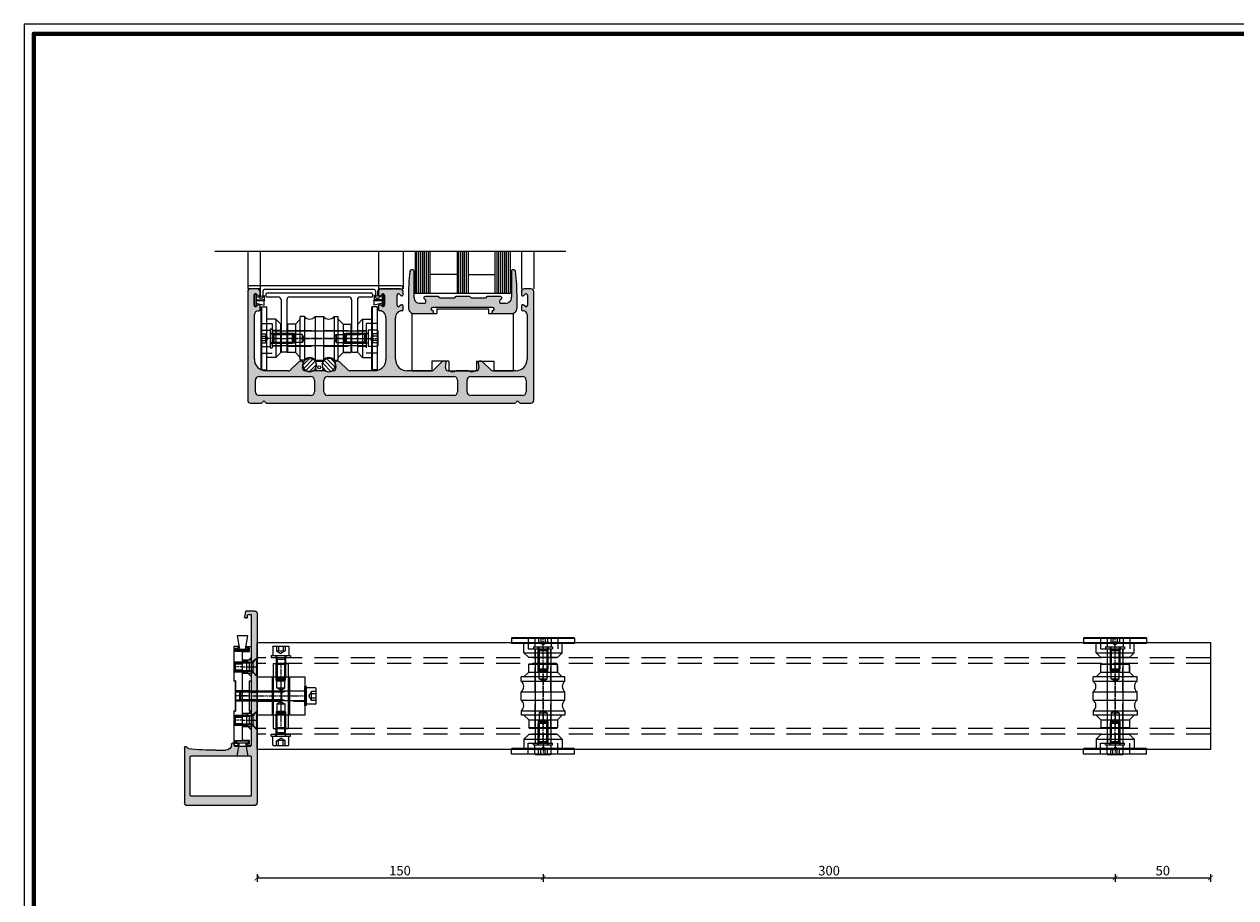
# Model space of a CAD drawing. Units: millimetres. Extents: x 2530 to 23610, y -6334 to 3501.
# Drawn here: x 3850 to 4485, y -3951 to -3493 of the extents above; entities that cross this region are included whole.
import ezdxf

# ---------------------------------------------------------------- set-up
doc = ezdxf.new("R2010")
doc.units = ezdxf.units.MM
for name, pattern in [('center', [0.85, 0.4, -0.2, 0.05, -0.2]), ('FALSCH', [0]), ('HIDDENX2', [19.05, 12.7, -6.35])]:
    doc.linetypes.add(name, pattern=pattern)
for name, color, linetype in [('AL_CENT', 40, 'center'), ('AL_CONT', 250, 'Continuous'), ('AL_HIDD', 42, 'HIDDENX2'), ('CN_CENT', 30, 'center'), ('CN_EDGE', 30, 'Continuous'), ('CN_HIDD', 11, 'HIDDENX2'), ('GIP Bemaßung', 6, 'Continuous'), ('GL_CONT', 5, 'Continuous'), ('GL_HATCH', 4, 'Continuous'), ('JO_CONT', 242, 'Continuous'), ('l', 6, 'Continuous'), ('PL_CENT', 202, 'center'), ('PL_CONT', 250, 'Continuous'), ('PL_EDGE', 202, 'Continuous'), ('PL_HIDD', 203, 'HIDDENX2')]:
    doc.layers.add(name, color=color, linetype=linetype)
doc.layers.add('nicht drucken', color=6, linetype='Continuous', plot=False)
doc.layers.add('Rahmen (ISO)', color=7, linetype='Continuous', lineweight=70)
doc.styles.add('Arial', font='arialbd.ttf')
doc.styles.get("Standard").update_dxf_attribs({"font": 'arial.ttf'})
doc.dimstyles.new('ISO-25', dxfattribs={"dimtxt": 2.5, "dimasz": 2.5, "dimexe": 1.25, "dimexo": 0.625, "dimtad": 1, "dimtxsty": 'Standard', "dimcen": 2.5, "dimadec": 0, "dimazin": 0, "dimtfac": 1, "dimtmove": 0, "dimatfit": 3, "dimfxl": 1, "dimarcsym": 0})

# ---------------------------------------------------------------- blocks, each defined once
blk = doc.blocks.new('780150')
h = blk.add_hatch(color=0)
h.paths.add_polyline_path([(0, 1.5), (0, 58.5, -0.414214), (1.5, 60), (5, 60, -0.414214), (6.5, 58.5), (6.5, 57.07, -0.668179), (5.22, 56.54), (4.58, 57.18, 0.668179), (3.3, 56.65), (3.3, 51.35, 0.668179), (4.58, 50.82), (5.22, 51.46, -0.668179), (6.5, 50.93), (6.5, 49.2, -0.414214), (5.75, 48.45), (5.5, 48.45, 0.414214), (3.5, 46.45), (3.5, 23, 0.414214), (9.5, 17), (21.27, 17, 0.198912), (22.69, 17.59), (26.52, 21.41, -0.198912), (27.93, 22), (28.4, 22, -0.466308), (29.14, 21.12), (28.73, 18.76, 0.466308), (30.2, 17), (30.7, 17, 0.27735), (34.3, 17), (40.7, 17, 0.27735), (44.3, 17), (44.8, 17, 0.466308), (46.27, 18.76), (45.86, 21.12, -0.466308), (46.6, 22), (47.07, 22, -0.198912), (48.48, 21.41), (52.31, 17.59, 0.198912), (53.73, 17), (66.5, 17, 0.414214), (72.5, 23), (72.5, 44.8, 0.178765), (71.54, 47.4, 0.219217), (69.26, 48.45), (69.25, 48.45, -0.414214), (68.5, 49.2), (68.5, 50.93, -0.668179), (69.78, 51.46), (70.42, 50.82, 0.668179), (71.7, 51.35), (71.7, 56.65, 0.668179), (70.42, 57.18), (69.78, 56.54, -0.668179), (68.5, 57.07), (68.5, 58.5, -0.414214), (70, 60), (74.5, 60), (80, 60, -0.414214), (81.5, 58.5), (81.5, 57.07, -0.668179), (80.22, 56.54), (79.58, 57.18, 0.668179), (78.3, 56.65), (78.3, 51.35, 0.668179), (79.58, 50.82), (80.22, 51.46, -0.668179), (81.5, 50.93), (81.5, 49.2, -0.414214), (80.75, 48.45), (80.74, 48.45, 0.219217), (78.46, 47.4, 0.178765), (77.5, 44.8), (77.5, 23, 0.414214), (83.5, 17), (96.27, 17, 0.198912), (97.69, 17.59), (101.52, 21.41, -0.198912), (102.93, 22), (103.4, 22, -0.466308), (104.14, 21.12), (103.73, 18.76, 0.466308), (105.2, 17), (105.7, 17, 0.27735), (109.3, 17), (115.7, 17, 0.27735), (119.3, 17), (119.8, 17, 0.466308), (121.27, 18.76), (120.86, 21.12, -0.466308), (121.6, 22), (122.07, 22, -0.198912), (123.48, 21.41), (127.31, 17.59, 0.198912), (128.73, 17), (140.5, 17, 0.414214), (146.5, 23), (146.5, 46.45, 0.414214), (144.5, 48.45), (144.25, 48.45, -0.414214), (143.5, 49.2), (143.5, 50.93, -0.668179), (144.78, 51.46), (145.42, 50.82, 0.668179), (146.7, 51.35), (146.7, 56.65), (146.7, 56.65, 0.668179), (145.42, 57.18), (144.78, 56.54, -0.668179), (143.5, 57.07), (143.5, 58.5, -0.414214), (145, 60), (148.5, 60, -0.414214), (150, 58.5), (150, 58.5), (150, 1.5, -0.414214), (148.5, 0), (142.91, 0, -0.317837), (142.21, 0.5, 0.707107), (140.79, 0.5, -0.317837), (140.09, 0), (9.91, 0, -0.317837), (9.21, 0.5, 0.707107), (7.79, 0.5, -0.317837), (7.09, 0), (1.5, 0, -0.414214)])
h.paths.add_polyline_path([(115, 6, 0.414214), (117, 4), (144, 4, 0.414214), (146, 6), (146, 12, 0.414214), (144, 14), (117, 14, 0.414214), (115, 12)], flags=16)
h.paths.add_polyline_path([(35, 12, 0.414214), (33, 14), (6, 14, 0.414214), (4, 12), (4, 6, 0.414214), (6, 4), (33, 4, 0.414214), (35, 6)], flags=16)
h.paths.add_polyline_path([(40, 12), (40, 6, 0.414214), (42, 4), (108, 4, 0.414214), (110, 6), (110, 12, 0.414214), (108, 14), (42, 14, 0.414214)], flags=16)
at = {"layer": 'PL_CONT'}
for p, q in [((0, 58.5), (0, 1.5)), ((5, 60), (1.5, 60)), ((6.5, 57.07), (6.5, 58.5)), ((68.5, 58.5), (68.5, 57.07)), ((80, 60), (70, 60)), ((81.5, 57.07), (81.5, 58.5)), ((143.5, 58.5), (143.5, 57.07)), ((148.5, 60), (145, 60)), ((150, 1.5), (150, 58.5)), ((3.3, 51.35), (3.3, 56.65)), ((4.58, 57.18), (5.22, 56.54)), ((5.22, 51.46), (4.58, 50.82)), ((6.5, 49.2), (6.5, 50.93)), ((68.5, 50.93), (68.5, 49.2)), ((69.78, 56.54), (70.42, 57.18)), ((70.42, 50.82), (69.78, 51.46)), ((71.7, 56.65), (71.7, 51.35)), ((78.3, 51.35), (78.3, 56.65)), ((79.58, 57.18), (80.22, 56.54)), ((80.22, 51.46), (79.58, 50.82)), ((81.5, 49.2), (81.5, 50.93)), ((143.5, 50.93), (143.5, 49.2)), ((144.78, 56.54), (145.42, 57.18)), ((145.42, 50.82), (144.78, 51.46)), ((146.7, 56.65), (146.7, 51.35)), ((3.5, 23), (3.5, 46.45)), ((5.5, 48.45), (5.75, 48.45)), ((72.5, 44.8), (72.5, 23)), ((77.5, 23), (77.5, 44.8)), ((144.25, 48.45), (144.5, 48.45)), ((146.5, 46.45), (146.5, 23)), ((26.52, 21.41), (22.69, 17.59)), ((28.4, 22), (27.93, 22)), ((28.73, 18.76), (29.14, 21.12)), ((45.86, 21.12), (46.27, 18.76)), ((47.07, 22), (46.6, 22)), ((52.31, 17.59), (48.48, 21.41)), ((101.52, 21.41), (97.69, 17.59)), ((103.4, 22), (102.93, 22)), ((103.73, 18.76), (104.14, 21.12)), ((120.86, 21.12), (121.27, 18.76)), ((122.07, 22), (121.6, 22)), ((127.31, 17.59), (123.48, 21.41)), ((6, 14), (33, 14)), ((21.27, 17), (9.5, 17)), ((30.7, 17), (30.2, 17)), ((40.7, 17), (34.3, 17)), ((42, 14), (108, 14)), ((44.8, 17), (44.3, 17)), ((66.5, 17), (53.73, 17)), ((96.27, 17), (83.5, 17)), ((105.7, 17), (105.2, 17)), ((115.7, 17), (109.3, 17)), ((117, 14), (144, 14)), ((119.8, 17), (119.3, 17)), ((140.5, 17), (128.73, 17)), ((4, 6), (4, 12)), ((35, 12), (35, 6)), ((40, 6), (40, 12)), ((110, 12), (110, 6)), ((115, 6), (115, 12)), ((146, 12), (146, 6)), ((1.5, 0), (7.09, 0)), ((33, 4), (6, 4)), ((9.91, 0), (140.09, 0)), ((108, 4), (42, 4)), ((144, 4), (117, 4)), ((142.91, 0), (148.5, 0))]:
    blk.add_line(p, q, dxfattribs=at)
for centre, radius, start, end in [((1.5, 58.5), 1.5, 90, 180), ((4.05, 56.65), 0.75, 45, 180), ((5, 58.5), 1.5, 0, 90), ((70, 58.5), 1.5, 90, 180), ((70.95, 56.65), 0.75, 0, 135), ((79.05, 56.65), 0.75, 45, 180), ((80, 58.5), 1.5, 0, 90), ((145, 58.5), 1.5, 90, 180), ((145.95, 56.65), 0.75, 0, 135), ((148.5, 58.5), 1.5, 0, 90), ((4.05, 51.35), 0.75, 180, 315), ((5.75, 57.07), 0.75, 225, 0), ((5.75, 50.93), 0.75, 0, 135), ((69.25, 57.07), 0.75, 180, 315), ((69.25, 50.93), 0.75, 45, 180), ((70.95, 51.35), 0.75, 225, 0), ((79.05, 51.35), 0.75, 180, 315), ((80.75, 57.07), 0.75, 225, 0), ((80.75, 50.93), 0.75, 0, 135), ((144.25, 57.07), 0.75, 180, 315), ((144.25, 50.93), 0.75, 45, 180), ((145.95, 51.35), 0.75, 225, 0), ((5.5, 46.45), 2, 90, 180), ((5.75, 49.2), 0.75, 270, 0), ((69.25, 49.2), 0.75, 180, 270), ((69.26, 45.45), 3, 40.5416, 90), ((68.5, 44.8), 4, 0, 40.5416), ((81.5, 44.8), 4, 139.4584, 180), ((80.74, 45.45), 3, 90, 139.4584), ((80.75, 49.2), 0.75, 270, 0), ((144.25, 49.2), 0.75, 180, 270), ((144.5, 46.45), 2, 0, 90), ((9.5, 23), 6, 180, 270), ((27.93, 20), 2, 90, 135), ((28.4, 21.25), 0.75, 350, 90), ((46.6, 21.25), 0.75, 90, 190), ((47.07, 20), 2, 45, 90), ((66.5, 23), 6, 270, 0), ((83.5, 23), 6, 180, 270), ((102.93, 20), 2, 90, 135), ((103.4, 21.25), 0.75, 350, 90), ((121.6, 21.25), 0.75, 90, 190), ((122.07, 20), 2, 45, 90), ((140.5, 23), 6, 270, 0), ((6, 12), 2, 90, 180), ((21.27, 19), 2, 270, 315), ((30.2, 18.5), 1.5, 170, 270), ((32.5, 20), 3.5, 238.99728, 301.00272), ((33, 12), 2, 0, 90), ((42, 12), 2, 90, 180), ((42.5, 20), 3.5, 238.99728, 301.00272), ((44.8, 18.5), 1.5, 270, 10), ((53.73, 19), 2, 225, 270), ((96.27, 19), 2, 270, 315), ((105.2, 18.5), 1.5, 170, 270), ((107.5, 20), 3.5, 238.99728, 301.00272), ((108, 12), 2, 0, 90), ((117, 12), 2, 90, 180), ((117.5, 20), 3.5, 238.99728, 301.00272), ((119.8, 18.5), 1.5, 270, 10), ((128.73, 19), 2, 225, 270), ((144, 12), 2, 0, 90), ((1.5, 1.5), 1.5, 180, 270), ((6, 6), 2, 180, 270), ((7.09, 0.75), 0.75, 270, 340.52878), ((8.5, 0.25), 0.75, 19.47122, 160.52878), ((9.91, 0.75), 0.75, 199.47122, 270), ((33, 6), 2, 270, 0), ((42, 6), 2, 180, 270), ((108, 6), 2, 270, 0), ((117, 6), 2, 180, 270), ((140.09, 0.75), 0.75, 270, 340.52878), ((141.5, 0.25), 0.75, 19.47122, 160.52878), ((142.91, 0.75), 0.75, 199.47122, 270), ((144, 6), 2, 270, 0), ((148.5, 1.5), 1.5, 270, 0)]:
    blk.add_arc(centre, radius, start, end, dxfattribs=at)
blk = doc.blocks.new('774274')
blk.add_hatch(color=0).paths.add_polyline_path([(-3.25, 9), (3.25, 9), (3.25, 9, -0.198912), (3.96, 8.71), (4.37, 8.29, 0.198912), (5.08, 8), (11.42, 8, 0.198912), (12.13, 8.29), (12.54, 8.71, -0.198912), (13.25, 9), (19.75, 9, -0.767344), (20.13, 7.6), (19.88, 7.46, 0.267949), (19.5, 6.81), (19.5, 6.05, 0.414214), (20.25, 5.3), (22.73, 5.3, 0.339454), (25.15, 7.15), (25.36, 7.96, 0.065543), (25.5, 9), (25.5, 22.25, -0.414214), (26.25, 23), (26.75, 23, -0.338987), (27.72, 22.26, -0.027486), (28.5, 8), (28.5, 3, -0.414214), (25.5, 0), (16, 0, -0.741875), (15.58, 1.37), (16, 1.65, 0.741875), (15.5, 3.3), (-15.5, 3.3, 0.741875), (-16, 1.65), (-15.58, 1.37, -0.741875), (-16, 0), (-25.5, 0, -0.414214), (-28.5, 3), (-28.5, 8, -0.027486), (-27.72, 22.26, -0.338987), (-26.75, 23), (-26.25, 23, -0.414214), (-25.5, 22.25), (-25.5, 9, 0.065543), (-25.36, 7.96), (-25.15, 7.15, 0.339454), (-22.73, 5.3), (-20.25, 5.3, 0.414214), (-19.5, 6.05), (-19.5, 6.81, 0.267949), (-19.88, 7.46), (-20.13, 7.6, -0.767344), (-19.75, 9), (-13.25, 9, -0.198912), (-12.54, 8.71), (-12.13, 8.29, 0.198912), (-11.42, 8), (-5.08, 8, 0.198912), (-4.37, 8.29), (-3.96, 8.71, -0.198912)])
at = {"layer": 'PL_CONT'}
blk.add_lwpolyline([(3.25, 9), (-3.25, 9, 0.198912), (-3.96, 8.71), (-4.37, 8.29, -0.198912), (-5.08, 8), (-11.42, 8, -0.198912), (-12.13, 8.29), (-12.54, 8.71, 0.198912), (-13.25, 9), (-19.75, 9, 0.767344), (-20.13, 7.6), (-19.88, 7.46, -0.267949), (-19.5, 6.81), (-19.5, 6.05, -0.414214), (-20.25, 5.3), (-22.73, 5.3, -0.339454), (-25.15, 7.15), (-25.36, 7.96, -0.065543), (-25.5, 9), (-25.5, 22.25, 0.414214), (-26.25, 23), (-26.75, 23, 0.338987), (-27.72, 22.26, 0.027486), (-28.5, 8), (-28.5, 3, 0.414214), (-25.5, 0), (-16, 0, 0.741875), (-15.58, 1.37), (-16, 1.65, -0.741875), (-15.5, 3.3), (15.5, 3.3, -0.741875), (16, 1.65), (15.58, 1.37, 0.741875), (16, 0), (25.5, 0, 0.414214), (28.5, 3), (28.5, 8, 0.027486), (27.72, 22.26, 0.338987), (26.75, 23), (26.25, 23, 0.414214), (25.5, 22.25), (25.5, 9, -0.065543), (25.36, 7.96), (25.15, 7.15, -0.339454), (22.73, 5.3), (20.25, 5.3, -0.414214), (19.5, 6.05), (19.5, 6.81, -0.267949), (19.88, 7.46), (20.13, 7.6, 0.767344), (19.75, 9), (13.25, 9, 0.198912), (12.54, 8.71), (12.13, 8.29, -0.198912), (11.42, 8), (5.08, 8, -0.198912), (4.37, 8.29), (3.96, 8.71, 0.198912), (3.25, 9)], format="xyb", dxfattribs=at)
blk = doc.blocks.new('765405 S')
at = {"layer": 'PL_EDGE'}
for p, q in [((-13.5, 32.5), (13.5, 32.5)), ((-13.5, 32.5), (-13.5, 30)), ((13.5, 32.5), (13.5, 30)), ((-26.5, 0), (-26.5, 30)), ((-26.5, 30), (-13.5, 30)), ((13.5, 30), (26.5, 30)), ((26.5, 30), (26.5, 0)), ((-7.25, 5), (-16.25, 5)), ((-16.25, 5), (-16.25, 0)), ((-7.25, 5), (-7.25, 0)), ((7.25, 5), (16.25, 5)), ((7.25, 5), (7.25, 0)), ((16.25, 5), (16.25, 0)), ((16.25, 0), (26.5, 0)), ((-26.5, 0), (-16.25, 0)), ((-7.25, 0), (7.25, 0))]:
    blk.add_line(p, q, dxfattribs=at)
blk = doc.blocks.new('774196')
at = {"layer": 'AL_CONT'}
for p, q in [((0, 60.5), (0, 60.5)), ((5.7, 60), (0.5, 60)), ((80.5, 61.5), (1, 61.5)), ((6.7, 56.81), (6.7, 59)), ((8, 58.7), (8, 55.6)), ((66, 59.7), (9, 59.7)), ((67, 58.7), (67, 55.6)), ((68.3, 56.81), (68.3, 59)), ((69.3, 60), (81, 60)), ((81.5, 60.5), (81.5, 60.5)), ((5.9, 55.6), (5.9, 55.65)), ((6.4, 56.29), (6.2, 56.17)), ((7.4, 55), (6.5, 55)), ((67.6, 55), (68.5, 55)), ((68.6, 56.29), (68.8, 56.17)), ((69.1, 55.6), (69.1, 55.65))]:
    blk.add_line(p, q, dxfattribs=at)
for centre, radius, start, end in [((1, 60.5), 1, 90, 180), ((0.5, 60.5), 0.5, 180, 270), ((5.7, 59), 1, 0, 90), ((9, 58.7), 1, 90, 180), ((66, 58.7), 1, 0, 90), ((69.3, 59), 1, 90, 180), ((80.5, 60.5), 1, 0, 90), ((81, 60.5), 0.5, 270, 0), ((6.5, 55.65), 0.6, 120, 180), ((6.5, 55.6), 0.6, 180, 270), ((6.1, 56.81), 0.6, 300, 360), ((7.4, 55.6), 0.6, 270, 0), ((67.6, 55.6), 0.6, 180, 270), ((68.9, 56.81), 0.6, 180, 240), ((68.5, 55.6), 0.6, 270, 0), ((68.5, 55.65), 0.6, 0, 60)]:
    blk.add_arc(centre, radius, start, end, dxfattribs=at)
blk = doc.blocks.new('774195')
at = {"layer": 'AL_CONT'}
for p, q in [((-28, 39.8), (-28, 38.8)), ((27.5, 40.3), (-27.5, 40.3)), ((-27.5, 38.3), (-21.5, 38.3)), ((-15.5, 38.3), (15.5, 38.3)), ((21.5, 38.3), (27.5, 38.3)), ((28, 39.8), (28, 38.8)), ((-20, 36.8), (-20, 17.12)), ((-17, 36.8), (-17, 9.8)), ((17, 36.8), (17, 9.8)), ((20, 36.8), (20, 17.12)), ((-19.7, 16.6), (-20, 17.12)), ((-19.7, 16.6), (-20, 16.08)), ((-20, 16.08), (-20, 9.8)), ((19.7, 16.6), (20, 17.12)), ((19.7, 16.6), (20, 16.08)), ((20, 16.08), (20, 9.8)), ((-17.5, 9.3), (-19.5, 9.3)), ((17.5, 9.3), (19.5, 9.3)), ((17.5, 9.3), (19.5, 9.3))]:
    blk.add_line(p, q, dxfattribs=at)
for centre, radius, start, end in [((-27.5, 39.8), 0.5, 90, 180), ((-27.5, 38.8), 0.5, 180, 270), ((-21.5, 36.8), 1.5, 0, 90), ((-15.5, 36.8), 1.5, 90, 180), ((15.5, 36.8), 1.5, 0, 90), ((21.5, 36.8), 1.5, 90, 180), ((27.5, 39.8), 0.5, 0, 90), ((27.5, 38.8), 0.5, 270, 0), ((-19.5, 9.8), 0.5, 180, 270), ((-17.5, 9.8), 0.5, 270, 0), ((17.5, 9.8), 0.5, 180, 270), ((19.5, 9.8), 0.5, 270, 0), ((19.5, 9.8), 0.5, 270, 0)]:
    blk.add_arc(centre, radius, start, end, dxfattribs=at)
blk = doc.blocks.new('765987.02 V')
at = {"layer": 'PL_CENT'}
blk.add_line((16.8, 16.6), (-16.8, 16.6), dxfattribs=at)
at = {"layer": 'PL_EDGE'}
for p, q in [((-10, 26.6), (-12.5, 24.1)), ((-7.8, 28.1), (-10, 28.1)), ((-10, 5.1), (-10, 28.1)), ((-7.8, 28.1), (-7.8, 5.1)), ((-2.2, 28.1), (-2.2, 5.1)), ((-2.2, 28.1), (2.2, 28.1)), ((2.2, 28.1), (2.2, 5.1)), ((7.8, 28.1), (7.8, 5.1)), ((7.8, 28.1), (10, 28.1)), ((10, 5.1), (10, 28.1)), ((12.5, 24.1), (10, 26.6)), ((-16.8, 23.9), (-16.6, 24.1)), ((-16.8, 23.9), (-16.8, 9.3)), ((-12.5, 24.1), (-16.6, 24.1)), ((-16.6, 24.1), (-16.6, 9.1)), ((-12.5, 24.1), (-12.5, 9.1)), ((12.5, 24.1), (12.5, 9.1)), ((12.5, 24.1), (16.6, 24.1)), ((16.6, 24.1), (16.8, 23.9)), ((16.6, 24.1), (16.6, 9.1)), ((16.8, 23.9), (16.8, 9.3)), ((-16.6, 9.1), (-16.8, 9.3)), ((-12.5, 9.1), (-16.6, 9.1)), ((-10, 6.6), (-12.5, 9.1)), ((10, 6.6), (12.5, 9.1)), ((15.89, 9.1), (12.5, 9.1)), ((12.5, 9.1), (16.6, 9.1)), ((16.8, 9.3), (16.6, 9.1)), ((-7.8, 5.1), (-10, 5.1)), ((-2.2, 5.1), (2.2, 5.1)), ((7.8, 5.1), (10, 5.1))]:
    blk.add_line(p, q, dxfattribs=at)
for centre, start, end in [((-5, 30.2), 216.8699, 323.1301), ((5, 30.2), 216.8699, 323.1301), ((-5, 3), 36.8699, 143.1301), ((5, 3), 36.8699, 143.1301)]:
    blk.add_arc(centre, 3.5, start, end, dxfattribs=at)
at = {"layer": 'PL_HIDD'}
for p, q in [((-16.8, 20.65), (16.8, 20.65)), ((-16.8, 12.55), (16.8, 12.55))]:
    blk.add_line(p, q, dxfattribs=at)
blk = doc.blocks.new('765987.01 S')
at = {"layer": 'PL_CENT'}
blk.add_line((20.2, 17), (30.5, 17), dxfattribs=at)
at = {"layer": 'PL_EDGE'}
for p, q in [((27.5, 33.4), (27.7, 33.5)), ((27.5, 0.6), (27.5, 33.4)), ((30.3, 33.5), (27.7, 33.5)), ((27.7, 33.5), (27.7, 0.5)), ((30.5, 33.4), (30.3, 33.5)), ((30.3, 33.5), (30.3, 0.5)), ((30.5, 0.6), (30.5, 33.4)), ((22.7, 27), (20.2, 24.5)), ((22.7, 27), (27.5, 27)), ((22.7, 27), (22.7, 7)), ((20.2, 9.5), (20.2, 24.5)), ((22.7, 7), (20.2, 9.5)), ((22.7, 7), (27.5, 7)), ((27.5, 0.6), (27.7, 0.5)), ((30.3, 0.5), (27.7, 0.5)), ((30.5, 0.6), (30.3, 0.5))]:
    blk.add_line(p, q, dxfattribs=at)
at = {"layer": 'PL_HIDD'}
for p, q in [((20.2, 21.05), (24.7, 21.05)), ((30.5, 24.75), (24.7, 24.75)), ((24.7, 24.75), (24.7, 9.25)), ((20.2, 12.95), (24.7, 12.95)), ((30.5, 9.25), (24.7, 9.25))]:
    blk.add_line(p, q, dxfattribs=at)
blk = doc.blocks.new('765987.03 V')
at = {"layer": 'CN_CENT'}
blk.add_line((-24.7, 17), (24.7, 17), dxfattribs=at)
at = {"layer": 'CN_EDGE'}
for p, q in [((-24.7, 21), (24.7, 21)), ((-24.7, 21), (-24.7, 13)), ((24.7, 21), (24.7, 13)), ((24.7, 13), (-24.7, 13))]:
    blk.add_line(p, q, dxfattribs=at)
at = {"layer": 'CN_HIDD'}
for p, q in [((-13.1, 19.5), (-24.7, 19.5)), ((-24.3, 19.1), (-24.7, 19.5)), ((-24.3, 19.1), (-24.3, 14.9)), ((-8.91, 19.1), (-24.3, 19.1)), ((-12.7, 19.1), (-13.1, 19.5)), ((-13.1, 19.5), (-13.1, 14.5)), ((-12.7, 19.1), (-12.7, 14.9)), ((-7.7, 17), (-8.91, 19.1)), ((-8.91, 19.1), (-8.91, 14.9)), ((7.7, 17), (8.91, 19.1)), ((8.91, 19.1), (24.3, 19.1)), ((8.91, 19.1), (8.91, 14.9)), ((12.7, 19.1), (13.1, 19.5)), ((12.7, 19.1), (12.7, 14.9)), ((13.1, 19.5), (24.7, 19.5)), ((13.1, 19.5), (13.1, 14.5)), ((24.3, 19.1), (24.7, 19.5)), ((24.3, 19.1), (24.3, 14.9)), ((-24.3, 14.9), (-24.7, 14.5)), ((-13.1, 14.5), (-24.7, 14.5)), ((-8.91, 14.9), (-24.3, 14.9)), ((-12.7, 14.9), (-13.1, 14.5)), ((-7.7, 17), (-8.91, 14.9)), ((7.7, 17), (8.91, 14.9)), ((8.91, 14.9), (24.3, 14.9)), ((12.7, 14.9), (13.1, 14.5)), ((13.1, 14.5), (24.7, 14.5)), ((24.3, 14.9), (24.7, 14.5))]:
    blk.add_line(p, q, dxfattribs=at)
blk = doc.blocks.new('A_M5')
for p, q in [((-1, 5), (-1, -5)), ((-1, 5), (0, 5)), ((-1, 2.65), (0, 2.65)), ((0, 5), (0, -5)), ((-1, -2.65), (0, -2.65)), ((-1, -5), (0, -5))]:
    blk.add_line(p, q)
blk = doc.blocks.new('SZI_M5x12')
for p, q in [((-5, 3.83), (-5, -3.83)), ((-5, 2.31), (-2.5, 2.31)), ((-5, 1.15), (-2.5, 1.15)), ((-4.58, 4.25), (0, 4.25)), ((-2.5, 2.31), (-1.17, 0)), ((-2.5, -2.31), (-1.17, 0)), ((0, 4.25), (0, -4.25)), ((0, 2.5), (11.51, 2.5)), ((1.88, 2.5), (1.88, -2.5)), ((1.88, 2.01), (12, 2.01)), ((11.51, 2.5), (11.51, -2.5)), ((11.51, 2.5), (12, 2.01)), ((12, 2.01), (12, -2.01)), ((-5, -1.15), (-2.5, -1.15)), ((-5, -2.31), (-2.5, -2.31)), ((-4.58, -4.25), (0, -4.25)), ((0, -2.5), (11.51, -2.5)), ((1.88, -2.01), (12, -2.01)), ((11.51, -2.5), (12, -2.01))]:
    blk.add_line(p, q)
at = {"flags": 128}
for points in [[(-4.58, 4.25, 0.414214), (-5, 3.83)], [(-2.5, 1.15, 0.309401), (-2.5, 2.31)], [(-2.5, -1.15, 0.154701), (-2.5, 1.15)], [(0, 2.5, 0.128636), (1.88, 2.01)], [(-5, -3.83, 0.414214), (-4.58, -4.25)], [(-2.5, -2.31, 0.309401), (-2.5, -1.15)], [(1.88, -2.01, 0.128636), (0, -2.5)]]:
    blk.add_lwpolyline(points, format="xyb", dxfattribs=at)
blk = doc.blocks.new('780190')
at = {"layer": 'CN_EDGE'}
h = blk.add_hatch(dxfattribs=at)
h.set_pattern_fill('ANSI31', color=256, scale=0.5)
h.set_pattern_definition([(45, (15082.7106, -24418.1536), (-1.122532015, 1.122532015), [])])
h.paths.add_polyline_path([(-3.5, 0, 1), (3.5, 0, 1)])
blk.add_circle((0, 0), 3.5, dxfattribs=at)
blk = doc.blocks.new('778072')
at = {"layer": 'JO_CONT'}
for p, q in [((-2, 0.99), (-1.52, 0.15)), ((1.26, 0), (-1.26, 0)), ((2, 0.99), (1.52, 0.15))]:
    blk.add_line(p, q, dxfattribs=at)
blk.add_circle((0, 1.8), 0.75, dxfattribs=at)
for centre, radius, start, end in [((-1.83, 4.91), 0.2, 83.0792, 211.09239), ((-1.83, 1.09), 0.2, 148.90761, 210), ((-5, 3), 3.5, 328.90761, 31.09239), ((0, 20), 15, 263.0792, 276.9208), ((-1.26, 0.3), 0.3, 210, 270), ((1.26, 0.3), 0.3, 270, 330), ((5, 3), 3.5, 148.90761, 211.09239), ((1.83, 4.91), 0.2, 328.90761, 96.9208), ((1.83, 1.09), 0.2, 330, 31.09239)]:
    blk.add_arc(centre, radius, start, end, dxfattribs=at)
blk = doc.blocks.new('778650')
at = {"layer": 'PL_CONT'}
for p, q in [((0.4, -3.1), (0.4, 3.1)), ((0.4, 3.1), (1.2, 3.1)), ((1.2, 3.1), (1.2, -3.1)), ((1.2, 1.57), (5.4, 2.56)), ((1.2, 0.15), (5.4, 0.25)), ((5.65, 0.08), (1.2, 0.08)), ((5.4, 2.56), (5.4, 0.25)), ((5.65, -0.07), (5.65, 0.08)), ((1.2, -3.1), (0.4, -3.1)), ((5.65, -0.07), (1.2, -0.07)), ((1.2, -0.15), (5.4, -0.25)), ((1.2, -1.57), (5.4, -2.56)), ((5.4, -2.56), (5.4, -0.25))]:
    blk.add_line(p, q, dxfattribs=at)
blk = doc.blocks.new('765986 O')
at = {"layer": 'PL_CENT'}
for p, q in [((12.5, 10), (12.5, -10)), ((0, 0), (25, 0))]:
    blk.add_line(p, q, dxfattribs=at)
at = {"layer": 'PL_EDGE'}
for p, q in [((0, 10), (25, 10)), ((0, -10), (0, 10)), ((8, 10), (8, -10)), ((17, 10), (17, -10)), ((25, 10), (25, -10)), ((25, -10), (0, -10))]:
    blk.add_line(p, q, dxfattribs=at)
at = {"layer": 'PL_HIDD'}
for p, q in [((0, 2.75), (25, 2.75)), ((0, -2.75), (25, -2.75))]:
    blk.add_line(p, q, dxfattribs=at)
blk = doc.blocks.new('SZI_M5x35')
for p, q in [((-5, 3.83), (-5, -3.83)), ((-5, 2.31), (-2.5, 2.31)), ((-5, 1.15), (-2.5, 1.15)), ((-4.58, 4.25), (0, 4.25)), ((-2.5, 2.31), (-1.17, 0)), ((-2.5, -2.31), (-1.17, 0)), ((0, 4.25), (0, -4.25)), ((0, 2.5), (34.51, 2.5)), ((13, 2.5), (13, -2.5)), ((13, 2.01), (35, 2.01)), ((34.51, 2.5), (34.51, -2.5)), ((34.51, 2.5), (35, 2.01)), ((35, 2.01), (35, -2.01)), ((-5, -1.15), (-2.5, -1.15)), ((-5, -2.31), (-2.5, -2.31)), ((-4.58, -4.25), (0, -4.25)), ((0, -2.5), (34.51, -2.5)), ((13, -2.01), (35, -2.01)), ((34.51, -2.5), (35, -2.01))]:
    blk.add_line(p, q)
at = {"flags": 128}
for points in [[(-4.58, 4.25, 0.414214), (-5, 3.83)], [(-2.5, 1.15, 0.309401), (-2.5, 2.31)], [(-2.5, -1.15, 0.154701), (-2.5, 1.15)], [(11.12, 2.5, 0.128636), (13, 2.01)], [(-5, -3.83, 0.414214), (-4.58, -4.25)], [(-2.5, -2.31, 0.309401), (-2.5, -1.15)], [(13, -2.01, 0.128636), (11.12, -2.5)]]:
    blk.add_lwpolyline(points, format="xyb", dxfattribs=at)
blk = doc.blocks.new('765985 V')
at = {"layer": 'CN_CENT'}
blk.add_line((34, 0), (0, 0), dxfattribs=at)
at = {"layer": 'CN_EDGE'}
for p, q in [((34, 4), (0, 4)), ((0, 4), (0, -4)), ((34, 4), (34, -4)), ((0, -4), (34, -4))]:
    blk.add_line(p, q, dxfattribs=at)
at = {"layer": 'CN_HIDD'}
for p, q in [((8.6, 2.5), (0, 2.5)), ((0.4, 2.1), (0, 2.5)), ((0.4, 2.1), (0.4, -2.1)), ((12.79, 2.1), (0.4, 2.1)), ((9, 2.1), (8.6, 2.5)), ((8.6, 2.5), (8.6, -2.5)), ((9, 2.1), (9, -2.1)), ((14, 0), (12.79, 2.1)), ((12.79, 2.1), (12.79, -2.1)), ((14, 0), (12.79, -2.1)), ((20, 0), (21.21, 2.1)), ((20, 0), (21.21, -2.1)), ((21.21, 2.1), (33.6, 2.1)), ((21.21, 2.1), (21.21, -2.1)), ((25, 2.1), (25.4, 2.5)), ((25, 2.1), (25, -2.1)), ((25.4, 2.5), (34, 2.5)), ((25.4, 2.5), (25.4, -2.5)), ((33.6, 2.1), (34, 2.5)), ((33.6, 2.1), (33.6, -2.1)), ((0.4, -2.1), (0, -2.5)), ((8.6, -2.5), (0, -2.5)), ((12.79, -2.1), (0.4, -2.1)), ((9, -2.1), (8.6, -2.5)), ((21.21, -2.1), (33.6, -2.1)), ((25, -2.1), (25.4, -2.5)), ((25.4, -2.5), (34, -2.5)), ((33.6, -2.1), (34, -2.5))]:
    blk.add_line(p, q, dxfattribs=at)
blk = doc.blocks.new('774652')
h = blk.add_hatch(color=0)
h.paths.add_polyline_path([(-10.2, -52.5, -0.414214), (-10.5, -52.2), (-10.5, -37.5), (-13.5, -37.5), (-13.5, -56, 0.414214), (-12, -57.5), (23, -57.5, 0.414214), (24.5, -56), (24.5, -56), (24.5, -37.5), (21.5, -37.5), (21.5, -52.2, -0.414214), (21.2, -52.5)])
h.paths.add_polyline_path([(-10.5, -37.5), (-10.5, -31.8, -0.414214), (-10.2, -31.5), (5.5, -31.5), (5.5, -31), (-13.5, -31), (-13.5, -37.5)])
h.paths.add_polyline_path([(2.9, -28.5, -0.414214), (-0.1, -25.5), (-0.1, -25.5, 0.414214), (-1.1, -24.5), (-1.2, -24.5), (-1.2, -24.5, 0.414214), (-1.5, -24.8), (-1.5, -24.8), (-1.5, -26, -0.414214), (-2, -26.5), (-9.5, -26.5, -0.414214), (-10.5, -25.5), (-10.5, 31), (-13.5, 31), (-13.5, -31), (5.5, -31), (5.5, -28.5)])
h.paths.add_polyline_path([(24.5, -26.95, 0.414214), (24.3, -26.75), (23.4, -26.75, 0.398191), (23.2, -26.94, -0.36619), (22.49, -27.69), (22.49, -27.69, -0.027929), (8, -28.5), (7.9, -28.5), (7.9, -28.5), (5.5, -28.5), (5.5, -31), (24.5, -31)])
h.paths.add_polyline_path([(21.2, -31.5, -0.414214), (21.5, -31.8), (21.5, -37.5), (24.5, -37.5), (24.5, -31), (5.5, -31), (5.5, -31.5)])
h.paths.add_polyline_path([(-10.5, 37.5), (-13.5, 37.5), (-13.5, 31), (-10.5, 31)])
h.paths.add_polyline_path([(-8.3, 41), (-7.3, 41, 0.466308), (-7, 41.35), (-7.47, 44), (-13.37, 44, 0.131652), (-13.5, 43.5), (-13.5, 37.5), (-10.5, 37.5), (-10.5, 42.45, -0.414214), (-10.2, 42.75), (-8.9, 42.75), (-8.9, 42.75, -0.414214), (-8.6, 42.45), (-8.6, 41.3, 0.414214)])
h.paths.add_polyline_path([(-7.52, 44.25, 0.36397), (-7.81, 44.5), (-12.5, 44.5, 0.267949), (-13.37, 44), (-7.47, 44)])
at = {"layer": 'AL_CONT'}
for p, q in [((-12.5, 44.5), (-7.81, 44.5)), ((-13.5, 43.5), (-13.5, -56)), ((-10.5, 42.45), (-10.5, -25.5)), ((-8.9, 42.75), (-10.2, 42.75)), ((-8.6, 41.3), (-8.6, 42.45)), ((-7.3, 41), (-8.3, 41)), ((-7.52, 44.25), (-7, 41.35)), ((-1.5, -24.8), (-1.5, -26)), ((-1.1, -24.5), (-1.2, -24.5)), ((-10.2, -31.5), (21.2, -31.5)), ((-9.5, -26.5), (-2, -26.5)), ((8, -28.5), (2.9, -28.5)), ((23.4, -26.75), (24.3, -26.75)), ((24.5, -26.95), (24.5, -56)), ((-10.5, -31.8), (-10.5, -52.2)), ((21.5, -52.2), (21.5, -31.8)), ((-10.2, -52.5), (21.2, -52.5)), ((-12, -57.5), (23, -57.5))]:
    blk.add_line(p, q, dxfattribs=at)
for centre, radius, start, end in [((-12.5, 43.5), 1, 90, 180), ((-7.81, 44.2), 0.3, 10, 90), ((-10.2, 42.45), 0.3, 90, 180), ((-8.9, 42.45), 0.3, 0, 90), ((-8.3, 41.3), 0.3, 180, 270), ((-7.3, 41.3), 0.3, 270, 10), ((-1.2, -24.8), 0.3, 90, 180), ((-1.1, -25.5), 1, 0, 90), ((-9.5, -25.5), 1, 180, 270), ((-10.2, -31.8), 0.3, 90, 180), ((-2, -26), 0.5, 270, 0), ((2.9, -25.5), 3, 180, 270), ((8, 101.5), 130, 270, 276.3992), ((21.2, -31.8), 0.3, 0, 90), ((22.4, -26.9), 0.8, 276.3992, 356.84803), ((23.4, -26.95), 0.2, 90, 176.84803), ((24.3, -26.95), 0.2, 0, 90), ((-12, -56), 1.5, 180, 270), ((-10.2, -52.2), 0.3, 180, 270), ((21.2, -52.2), 0.3, 270, 0), ((23, -56), 1.5, 270, 0)]:
    blk.add_arc(centre, radius, start, end, dxfattribs=at)
blk = doc.blocks.new('765865 O')
at = {"layer": 'PL_CENT'}
for p, q in [((-15.25, -4.6), (-15.25, 0)), ((0, -4.6), (0, -1)), ((12.75, -4.6), (12.75, 0))]:
    blk.add_line(p, q, dxfattribs=at)
at = {"layer": 'PL_EDGE'}
blk.add_lwpolyline([(-8, 0), (-8, -1), (8, -1), (8, 0), (26, 0), (26, -2.3), (25, -2.3), (25, -1), (23.3, -1), (23.3, -4.6), (-23.3, -4.6), (-23.3, -1), (-25, -1), (-25, -2.3), (-26, -2.3), (-26, 0)], close=True, dxfattribs=at)
blk.add_lwpolyline([(8, 0), (8, -1), (-8, -1), (-8, 0)], dxfattribs=at)
at = {"layer": 'PL_HIDD'}
for p, q in [((-17.75, 0), (-17.75, -4.6)), ((-16.87, 0), (-16.87, -4.6)), ((-13.63, 0), (-13.63, -4.6)), ((-12.75, 0), (-12.75, -4.6)), ((-2.1, -1), (-2.1, -4.6)), ((2.1, -1), (2.1, -4.6)), ((10.25, 0), (10.25, -4.6)), ((11.13, 0), (11.13, -4.6)), ((14.37, 0), (14.37, -4.6)), ((15.25, 0), (15.25, -4.6))]:
    blk.add_line(p, q, dxfattribs=at)
blk = doc.blocks.new('765866 O')
at = {"layer": 'PL_CENT'}
for p, q in [((-12.75, -4.6), (-12.75, 0)), ((15.25, -4.6), (15.25, 0))]:
    blk.add_line(p, q, dxfattribs=at)
blk.add_lwpolyline([(0, -4.6), (0, -1)], dxfattribs=at)
at = {"layer": 'PL_EDGE'}
for points in [[(-26, 0), (-26, -2.3), (-25, -2.3), (-25, -1), (-23.3, -1), (-23.3, -4.6), (23.3, -4.6), (23.3, -1), (25, -1), (25, -2.3), (26, -2.3), (26, 0), (8, 0)], [(-8, 0), (-26, 0)], [(-8, 0), (-8, -1), (8, -1), (8, 0)]]:
    blk.add_lwpolyline(points, dxfattribs=at)
at = {"layer": 'PL_HIDD'}
for p, q in [((-16.25, 0), (-16.25, -4.6)), ((-9.25, 0), (-9.25, -4.6)), ((11.75, 0), (11.75, -4.6)), ((18.75, 0), (18.75, -4.6))]:
    blk.add_line(p, q, dxfattribs=at)
for points in [[(-17.75, 0), (-15.5, -2.25), (-15.5, -4.6)], [(-15.5, -2.25), (-10, -2.25)], [(-8, -0.25), (-10, -2.25), (-10, -4.6)], [(-2.1, -4.6), (-2.1, -1)], [(2.1, -4.6), (2.1, -1)], [(10.25, 0), (12.5, -2.25), (12.5, -4.6)], [(12.5, -2.25), (18, -2.25)], [(20.25, 0), (18, -2.25), (18, -4.6)]]:
    blk.add_lwpolyline(points, dxfattribs=at)
blk = doc.blocks.new('765861 O')
at = {"layer": 'PL_EDGE', "rotation": 359.9999999999999}
blk.add_blockref('765865 O', (0, 0), dxfattribs=at)
at = {"layer": 'PL_HIDD', "linetype": 'FALSCH', "rotation": 179.9999999999999}
blk.add_blockref('765866 O', (0, -9.2), dxfattribs=at)
blk = doc.blocks.new('778862')
at = {"layer": 'PL_CONT'}
for p, q in [((1.25, 1.57), (8.25, 2.83)), ((8.25, 2.83), (8.25, -2.83)), ((8.25, -2.83), (1.25, -1.57))]:
    blk.add_line(p, q, dxfattribs=at)
blk.add_lwpolyline([(0.45, 3.1), (0.45, -3.1), (1.25, -3.1), (1.25, 3.1)], close=True, dxfattribs=at)
blk = doc.blocks.new('SMK_M5x12')
for p, q in [((0, 4.6), (0, -4.6)), ((0, 4.6), (0.24, 4.6)), ((0.24, 4.6), (0.24, -4.6)), ((0.24, 4.6), (2.04, 2.5)), ((2.96, 2.12), (4.1, 2.5)), ((2.96, 2.12), (4.1, 2.01)), ((4.1, 2.5), (4.1, -2.5)), ((4.1, 2.5), (11.51, 2.5)), ((4.1, 2.01), (12, 2.01)), ((11.51, 2.5), (11.51, -2.5)), ((11.51, 2.5), (12, 2.01)), ((12, 2.01), (12, -2.01)), ((0, -4.6), (0.24, -4.6)), ((0.24, -4.6), (2.04, -2.5)), ((2.96, -2.12), (4.1, -2.01)), ((2.96, -2.12), (4.1, -2.5)), ((4.1, -2.01), (12, -2.01)), ((4.1, -2.5), (11.51, -2.5)), ((11.51, -2.5), (12, -2.01))]:
    blk.add_line(p, q)
at = {"flags": 128}
for points in [[(2.04, 2.5, 0.198912), (2.96, 2.12)], [(2.96, -2.12, 0.198912), (2.04, -2.5)]]:
    blk.add_lwpolyline(points, format="xyb", dxfattribs=at)
blk = doc.blocks.new('Schienenfüller O')
at = {"layer": 'AL_CENT'}
for p, q in [((16, 52.75), (19, 52.75)), ((16, 37.5), (19, 37.5)), ((16, 24.75), (19, 24.75))]:
    blk.add_line(p, q, dxfattribs=at)
at = {"layer": 'AL_CONT'}
blk.add_lwpolyline([(519, 9.5), (19, 9.5), (19, 65.5), (519, 65.5)], close=True, dxfattribs=at)
at = {"layer": 'AL_HIDD'}
for p, q in [((17, 55.75), (19, 57.75)), ((519, 57.5), (19, 57.5)), ((16, 55.75), (17, 55.75)), ((17, 49.75), (17, 55.75)), ((519, 54.5), (19, 54.5)), ((16, 49.75), (17, 49.75)), ((17, 49.75), (19, 47.75)), ((16, 40), (19, 40)), ((16, 39.57), (19, 39.57)), ((16, 35.43), (19, 35.43)), ((16, 35), (19, 35)), ((16, 27.75), (17, 27.75)), ((17, 27.75), (19, 29.75)), ((17, 21.75), (17, 27.75)), ((16, 21.75), (17, 21.75)), ((17, 21.75), (19, 19.75)), ((519, 20.5), (19, 20.5)), ((519, 17.5), (19, 17.5))]:
    blk.add_line(p, q, dxfattribs=at)
at = {"layer": 'PL_CENT'}
blk.add_line((15, 37.5), (7.8, 37.5), dxfattribs=at)
at = {"layer": 'PL_HIDD'}
for p, q in [((15, 40.25), (7.8, 40.25)), ((15, 34.75), (7.8, 34.75))]:
    blk.add_line(p, q, dxfattribs=at)
at = {"xscale": -1}
for name, p in [('774652', (5.5, 37.5)), ('SMK_M5x12', (19, 52.75)), ('SMK_M5x12', (19, 24.75))]:
    blk.add_blockref(name, p, dxfattribs=at)
for name, p, rotation in [('778862', (11.4, 60.8), 270), ('SZI_M5x12', (31.5, 58.66), 90), ('SZI_M5x12', (169, 63.2), 90), ('SZI_M5x12', (469, 63.2), 90), ('765861 O', (6.8, 37.5), 90), ('A_M5', (31.5, 57.66), 90), ('A_M5', (169, 62.2), 90), ('A_M5', (469, 62.2), 90), ('765987.01 S', (186, 37.5), 90), ('765987.01 S', (486, 37.5), 90)]:
    blk.add_blockref(name, p, dxfattribs=dict(at, rotation=rotation))
for name, p, rotation in [('765987.01 S', (186, 37.5), 90), ('765987.01 S', (486, 37.5), 90), ('765987.03 V', (186, 37.5), 90), ('765987.03 V', (486, 37.5), 90), ('765985 V', (31.5, 20.5), 90), ('765987.02 V', (185.6, 37.5), 90), ('765987.02 V', (485.6, 37.5), 90), ('SZI_M5x35', (45, 37.5), 180), ('A_M5', (44, 37.5), 180), ('SZI_M5x12', (31.5, 16.5), 90), ('SZI_M5x12', (169, 11.8), 90), ('SZI_M5x12', (469, 11.8), 90), ('778862', (11.4, 14.2), 270), ('A_M5', (31.5, 17.5), 90), ('A_M5', (169, 12.8), 90), ('A_M5', (469, 12.8), 90)]:
    blk.add_blockref(name, p, dxfattribs=dict(rotation=rotation))
blk.add_blockref('765986 O', (19, 37.5))
blk = doc.blocks.new('_ArchTick')
at = {"color": 0, "linetype": 'ByBlock', "const_width": 0.15}
blk.add_lwpolyline([(-0.5, -0.5), (0.5, 0.5)], dxfattribs=at)
blk = doc.blocks.new('*D14396')
at = {"layer": 'Defpoints', "color": 0}
for p in [(4122.07, -3845.55), (3972.07, -3873.55), (4122.07, -3941)]:
    blk.add_point(p, dxfattribs=at)
at = {"layer": 'l', "color": 0, "lineweight": -2}
for p, q in [((3972.07, -3939), (3972.07, -3943)), ((4122.07, -3939), (4122.07, -3943)), ((3972.07, -3941), (4122.07, -3941))]:
    blk.add_line(p, q, dxfattribs=at)
at = {"layer": 'l', "color": 0, "lineweight": -2, "xscale": 2.5, "yscale": 2.5, "zscale": 2.5, "rotation": 180}
blk.add_blockref('_ArchTick', (3972.07, -3941), dxfattribs=at)
at = {"layer": 'l', "color": 0, "lineweight": -2, "xscale": 2.5, "yscale": 2.5, "zscale": 2.5}
blk.add_blockref('_ArchTick', (4122.07, -3941), dxfattribs=at)
at = {"layer": 'l', "color": 0, "insert": (4047.07, -3937.83), "char_height": 5, "attachment_point": 5, "style": 'Arial'}
blk.add_mtext('150', dxfattribs=at)
blk = doc.blocks.new('*D14397')
at = {"layer": 'Defpoints', "color": 0}
for p in [(4122.07, -3845.55), (4422.07, -3847.75), (4422.07, -3941)]:
    blk.add_point(p, dxfattribs=at)
at = {"layer": 'l', "color": 0, "lineweight": -2}
for p, q in [((4122.07, -3939), (4122.07, -3943)), ((4422.07, -3939), (4422.07, -3943)), ((4122.07, -3941), (4422.07, -3941))]:
    blk.add_line(p, q, dxfattribs=at)
at = {"layer": 'l', "color": 0, "lineweight": -2, "xscale": 2.5, "yscale": 2.5, "zscale": 2.5, "rotation": 180}
blk.add_blockref('_ArchTick', (4122.07, -3941), dxfattribs=at)
at = {"layer": 'l', "color": 0, "lineweight": -2, "xscale": 2.5, "yscale": 2.5, "zscale": 2.5}
blk.add_blockref('_ArchTick', (4422.07, -3941), dxfattribs=at)
at = {"layer": 'l', "color": 0, "insert": (4272.07, -3937.83), "char_height": 5, "attachment_point": 5, "style": 'Arial'}
blk.add_mtext('300', dxfattribs=at)
blk = doc.blocks.new('*D14398')
at = {"layer": 'Defpoints', "color": 0}
for p in [(4422.07, -3847.75), (4472.07, -3873.55), (4472.07, -3941)]:
    blk.add_point(p, dxfattribs=at)
at = {"layer": 'l', "color": 0, "lineweight": -2}
for p, q in [((4422.07, -3939), (4422.07, -3943)), ((4472.07, -3939), (4472.07, -3943)), ((4422.07, -3941), (4472.07, -3941))]:
    blk.add_line(p, q, dxfattribs=at)
at = {"layer": 'l', "color": 0, "lineweight": -2, "xscale": 2.5, "yscale": 2.5, "zscale": 2.5, "rotation": 180}
blk.add_blockref('_ArchTick', (4422.07, -3941), dxfattribs=at)
at = {"layer": 'l', "color": 0, "lineweight": -2, "xscale": 2.5, "yscale": 2.5, "zscale": 2.5}
blk.add_blockref('_ArchTick', (4472.07, -3941), dxfattribs=at)
at = {"layer": 'l', "color": 0, "insert": (4447.07, -3937.83), "char_height": 5, "attachment_point": 5, "style": 'Arial'}
blk.add_mtext('50', dxfattribs=at)

msp = doc.modelspace()

# ---------------------------------------------------------------- linework, layer by layer
at = {"layer": 'GIP Bemaßung'}
msp.add_line((3950, -3612.162), (4133.954, -3612.162), dxfattribs=at)
at = {"layer": 'GL_CONT'}
for p, q in [((4054.955, -3612.162), (4054.955, -3634.465)), ((4062.955, -3634.465), (4062.955, -3612.162)), ((4076.955, -3612.162), (4076.955, -3634.465)), ((4082.955, -3634.465), (4082.955, -3612.162)), ((4096.955, -3634.465), (4096.955, -3612.162)), ((4104.955, -3634.465), (4104.955, -3612.162)), ((4076.955, -3624.465), (4062.955, -3624.465)), ((4082.955, -3624.465), (4096.955, -3624.465)), ((4104.955, -3634.465), (4054.955, -3634.465))]:
    msp.add_line(p, q, dxfattribs=at)
at = {"layer": 'GL_HATCH'}
for p, q in [((4055.955, -3634.465), (4055.955, -3612.162)), ((4056.955, -3634.465), (4056.955, -3612.162)), ((4057.955, -3634.465), (4057.955, -3612.162)), ((4058.955, -3634.465), (4058.955, -3612.162)), ((4059.955, -3634.465), (4059.955, -3612.162)), ((4060.955, -3634.465), (4060.955, -3612.162)), ((4061.955, -3634.465), (4061.955, -3612.162)), ((4077.955, -3634.465), (4077.955, -3612.162)), ((4078.955, -3634.465), (4078.955, -3612.162)), ((4079.955, -3634.465), (4079.955, -3612.162)), ((4080.955, -3634.465), (4080.955, -3612.162)), ((4081.955, -3634.465), (4081.955, -3612.162)), ((4097.955, -3634.465), (4097.955, -3612.162)), ((4098.955, -3634.465), (4098.955, -3612.162)), ((4099.955, -3634.465), (4099.955, -3612.162)), ((4100.955, -3634.465), (4100.955, -3612.162)), ((4101.955, -3634.465), (4101.955, -3612.162)), ((4102.955, -3634.465), (4102.955, -3612.162)), ((4103.955, -3634.465), (4103.955, -3612.162))]:
    msp.add_line(p, q, dxfattribs=at)
at = {"layer": 'nicht drucken'}
msp.add_lwpolyline([(3850.004, -4334.183), (5039.004, -4334.183), (5039.004, -3493.183), (3850.004, -3493.183)], close=True, dxfattribs=at)
at = {"layer": 'PL_CONT'}
for p, q in [((3967.205, -3612.162), (3967.205, -3631.965)), ((3973.705, -3612.162), (3973.705, -3631.965)), ((4035.705, -3612.162), (4035.705, -3631.965)), ((4048.705, -3612.162), (4048.705, -3631.965)), ((4110.705, -3612.162), (4110.705, -3631.965)), ((4117.205, -3612.162), (4117.205, -3631.965))]:
    msp.add_line(p, q, dxfattribs=at)
at = {"layer": 'Rahmen (ISO)'}
msp.add_lwpolyline([(3855.004, -4329.183), (5034.004, -4329.183), (5034.004, -3498.183), (3855.004, -3498.183)], close=True, dxfattribs=at)

# ---------------------------------------------------------------- block references
for name, p in [('774274', (4079.955, -3644.965)), ('774196', (3967.205, -3691.965)), ('780150', (3967.205, -3691.965)), ('778650', (3970.505, -3637.965)), ('774195', (4004.705, -3674.565)), ('765987.02 V', (4004.705, -3674.565)), ('765987.01 S', (4004.705, -3674.965)), ('765405 S', (4079.955, -3674.965)), ('A_M5', (3980.005, -3657.965)), ('SZI_M5x12', (3979.005, -3657.965)), ('765987.03 V', (4004.705, -3674.965)), ('780190', (3999.705, -3671.965)), ('778072', (4004.705, -3674.965)), ('Schienenfüller O', (3953.074, -3883.054))]:
    msp.add_blockref(name, p)
at = {"xscale": -1}
for name, p in [('778650', (4038.905, -3637.965)), ('765987.01 S', (4004.705, -3674.965)), ('SZI_M5x12', (4030.405, -3657.965)), ('780190', (4009.705, -3671.965))]:
    msp.add_blockref(name, p, dxfattribs=at)

# ---------------------------------------------------------------- dimensions: what is measured, and where the dimension line sits
at = {"layer": 'l'}
for base, p1, p2, picture, middle in [((4122.074, -3941.001), (3972.074, -3873.554), (4122.074, -3845.554), '*D14396', (4047.074, -3937.826)), ((4422.074, -3941.001), (4122.074, -3845.554), (4422.074, -3847.754), '*D14397', (4272.074, -3937.826)), ((4472.074, -3941.001), (4422.074, -3847.754), (4472.074, -3873.554), '*D14398', (4447.074, -3937.826))]:
    dim = msp.add_linear_dim(base=base, p1=p1, p2=p2, dimstyle='ISO-25', override={"dimtxt": 5, "dimexe": 2, "dimexo": 2, "dimdec": 1, "dimtxsty": 'Arial', "dimblk": 'ArchTick', "dimblk1": 'ArchTick', "dimblk2": 'ArchTick', "dimldrblk": 'ArchTick', "dimfxl": 2, "dimfxlon": 1}, dxfattribs=at)
    dim.commit()
    dim.dimension.update_dxf_attribs({"geometry": picture, "text_midpoint": middle})

doc.saveas('drawing.dxf')
